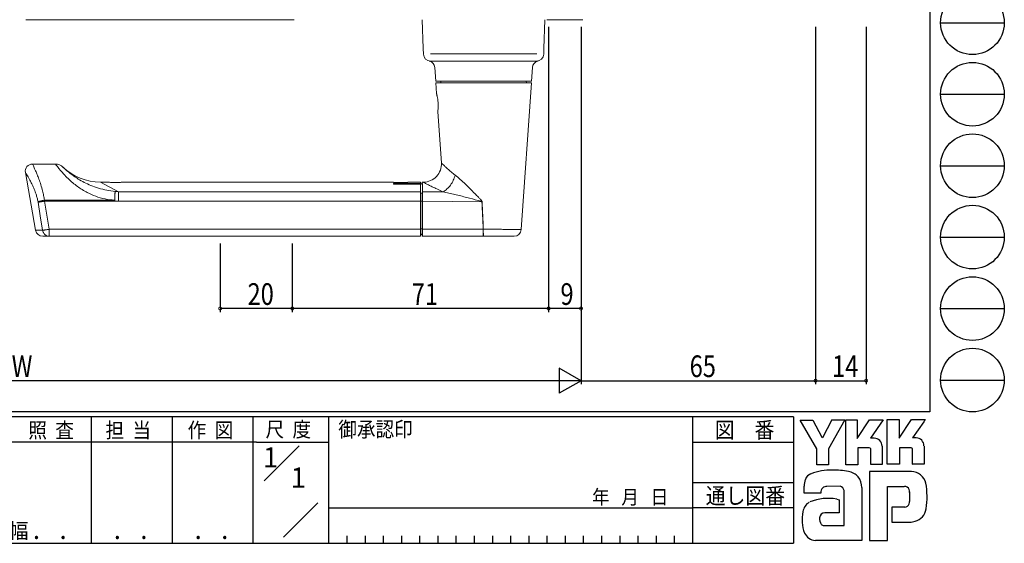
# Model space of a CAD drawing. Extents: x 0 to 793, y 0 to 564.
# Drawn here: x 521 to 793, y 0 to 145 of the extents above; entities that cross this region are included whole.
import ezdxf
from ezdxf.enums import TextEntityAlignment as Align

# ---------------------------------------------------------------- set-up
doc = ezdxf.new("R2010")
doc.units = 0
for name, color, linetype in [('USER1', 3, 'CONTINUOUS'), ('YKK_12', 2, 'CONTINUOUS'), ('YKK_13', 4, 'CONTINUOUS'), ('YKK_D', 6, 'CONTINUOUS'), ('YKK_ZWAK', 7, 'CONTINUOUS')]:
    doc.layers.add(name, color=color, linetype=linetype)
doc.styles.get("Standard").update_dxf_attribs({"font": 'ROMANS.SHX', "bigfont": 'EXTFONT.SHX'})
doc.styles.add('YKK_OSSTYLE1', font='romans.shx', dxfattribs={"width": 0.9, "bigfont": 'EXTFONT.SHX'})

# ---------------------------------------------------------------- blocks, each defined once
blk = doc.blocks.new('A201')
at = {"layer": 'YKK_ZWAK', "color": 254, "linetype": 'Continuous'}
for p, q in [((571.000014, 409.99951), (571.000014, 34.99950100000001)), ((571.000014, 34.999501), (21.000001, 34.999501)), ((544.000013, 33.999501), (21.000001, 33.999501)), ((437.000011, 33.999501), (437.000011, 8.9995)), ((452.000011, 33.999501), (452.000011, 8.9995)), ((523.999763, 33.999501), (523.999763, 8.9995)), ((544.000013, 33.999501), (544.000013, 8.9995)), ((548.594154, 27.714815), (545.311979, 33.352466)), ((545.311979, 33.352466), (547.821884, 33.352466)), ((547.821884, 33.352466), (549.617423, 29.993062)), ((551.59718, 33.42965), (549.7718669999999, 29.877219)), ((554.1872259999999, 33.42965), (550.9495989999999, 27.69553)), ((551.59718, 33.42965), (554.1872259999999, 33.42965)), ((554.3282969999999, 24.548527), (554.3282969999999, 33.410366)), ((554.3282969999999, 33.410366), (556.625823, 33.410366)), ((556.625823, 29.768591), (559.03917, 33.44898)), ((556.625823, 33.410366), (556.625823, 29.768591)), ((559.03917, 33.44898), (561.771363, 33.44898)), ((561.771363, 33.44898), (559.242942, 29.780661)), ((562.5530279999999, 24.625712), (562.5530279999999, 33.487594)), ((562.5530279999999, 33.487594), (564.889116, 33.487594)), ((564.889116, 29.779236), (567.341105, 33.487594)), ((564.889116, 33.487594), (564.889116, 29.779236)), ((567.341105, 33.487594), (570.044065, 33.487594)), ((570.044065, 33.487594), (569.773765, 33.02422199999999)), ((569.773765, 33.02422199999999), (567.5438419999999, 29.838605)), ((549.617423, 29.993062), (549.7718669999999, 29.877219)), ((559.9852559999999, 29.780661), (559.242942, 29.780661)), ((568.2861559999999, 29.838605), (567.5438419999999, 29.838605)), ((548.594154, 24.529198), (548.594154, 27.714815)), ((550.9495989999999, 27.69553), (550.9495989999999, 24.529198)), ((558.981248, 27.869273), (556.703043, 27.869273)), ((556.703043, 27.869273), (556.703043, 24.548527)), ((559.290171, 27.75343), (558.981248, 27.869273)), ((559.290171, 24.606427), (559.290171, 27.75343)), ((561.5297559999999, 28.236131), (561.5297559999999, 24.606427)), ((567.2638769999999, 27.888602), (564.985674, 27.888602)), ((564.985674, 27.888602), (564.985674, 24.625712)), ((567.5727909999999, 27.772759), (567.2638769999999, 27.888602)), ((567.5727909999999, 24.645041), (567.5727909999999, 27.772759)), ((569.8317089999999, 28.236131), (569.8317089999999, 24.645041)), ((550.9495989999999, 24.529198), (548.594154, 24.529198)), ((556.703043, 24.548527), (554.3282969999999, 24.548527)), ((561.5297559999999, 24.606427), (559.290171, 24.606427)), ((564.985674, 24.625712), (562.5530279999999, 24.625712)), ((567.5727909999999, 24.681182), (567.608933, 24.645041)), ((569.8317089999999, 24.645041), (567.5727909999999, 24.645041)), ((559.019868, 23.216355), (559.019868, 9.566381)), ((567.3024909999999, 23.216355), (559.019868, 23.216355)), ((523.9997630000001, 21.000001), (544.000013, 21.000001)), ((546.084266, 18.949491), (546.084266, 20.32747631349972)), ((553.2471059999999, 20.281664), (550.6058966847618, 20.23169161124275)), ((557.513933, 20.011363), (557.513933, 9.585666)), ((562.6109469999999, 9.566381), (562.6109469999999, 20.243049)), ((562.6109469999999, 20.243049), (565.931704, 20.243049)), ((549.405042, 18.949491), (546.084266, 18.949491)), ((552.552059, 17.733161), (553.054042, 17.617318)), ((553.054042, 17.617318), (553.054042, 15.04953)), ((554.0193929999999, 12.520312), (554.0193929999999, 19.470807)), ((566.980872, 19.173458), (566.993576, 17.29190621930723)), ((452.000011, 15.9995), (523.9997630000001, 15.9995)), ((566.008932, 16.150017), (563.479759, 16.150017)), ((563.479759, 16.150017), (563.479759, 13.196086)), ((553.054042, 15.04953), (550.200893, 15.046227)), ((550.0035499999999, 12.520312), (554.0193929999999, 12.520312)), ((553.71047, 12.520312), (553.961471, 12.520312)), ((554.0193929999999, 12.521084), (554.0201639999999, 12.520312)), ((563.479759, 13.196086), (567.283206, 13.196086)), ((567.283206, 13.196086), (568.055449, 13.369828)), ((21.000001, 8.9995), (544.000013, 8.9995)), ((549.405042, 9.527722), (548.343169, 9.527722)), ((557.28225, 9.547052), (549.405042, 9.527722)), ((557.513933, 9.585666), (557.28225, 9.547052)), ((559.019868, 9.566381), (562.0510419999999, 9.566381)), ((562.0510419999999, 9.566381), (562.6109469999999, 9.566381))]:
    blk.add_line(p, q, dxfattribs=at)
at = {"layer": 'YKK_ZWAK', "color": 8, "linetype": 'Continuous'}
for p, q in [((573.1260139999999, 111.999503), (585.726014, 111.999503)), ((573.1260139999999, 97.859502), (585.726014, 97.859502)), ((573.1260139999999, 83.719502), (585.726014, 83.719502)), ((573.1260139999999, 69.579502), (585.726014, 69.579502)), ((573.1260139999999, 55.43950100000001), (585.726014, 55.43950100000001)), ((573.1260139999999, 41.29950099999999), (585.726014, 41.29950099999999))]:
    blk.add_line(p, q, dxfattribs=at)
at = {"layer": 'YKK_ZWAK', "color": 131, "linetype": 'Continuous'}
for p, q in [((405.00001, 33.999501), (405.00001, 8.9995)), ((421.00001, 33.999501), (421.00001, 8.9995)), ((437.7030110000001, 29.000001), (389.00001, 29.000001)), ((437.7030110000001, 29.000001), (452.000011, 29.000001)), ((439.264403, 21.330812), (446.188247, 28.254656)), ((523.9997630000001, 28.999501), (544.000013, 28.999501)), ((443.051603, 10.181617), (449.854371, 16.984384)), ((544.000013, 16), (523.9997630000001, 16)), ((455.5999986, 10.4995), (455.5999986, 8.9995)), ((459.1999862, 10.4995), (459.1999862, 8.9995)), ((462.7999738, 10.4995), (462.7999738, 8.9995)), ((466.3999614000001, 10.4995), (466.3999614000001, 8.9995)), ((469.9999490000001, 10.4995), (469.9999490000001, 8.9995)), ((473.5999366000001, 10.4995), (473.5999366000001, 8.9995)), ((477.1999242000001, 10.4995), (477.1999242000001, 8.9995)), ((480.7999118000001, 10.4995), (480.7999118000001, 8.9995)), ((484.3998994000001, 10.4995), (484.3998994000001, 8.9995)), ((487.999887, 10.4995), (487.999887, 8.9995)), ((491.5998746000001, 10.4995), (491.5998746000001, 8.9995)), ((495.1998622000001, 10.4995), (495.1998622000001, 8.9995)), ((498.7998498000001, 10.4995), (498.7998498000001, 8.9995)), ((502.3998374000001, 10.4995), (502.3998374000001, 8.9995)), ((505.9998250000001, 10.4995), (505.9998250000001, 8.9995)), ((509.5998126000001, 10.4995), (509.5998126000001, 8.9995)), ((513.1998002000001, 10.4995), (513.1998002000001, 8.9995)), ((516.7997878000001, 10.4995), (516.7997878000001, 8.9995)), ((520.3997754000002, 10.4995), (520.3997754000002, 8.9995))]:
    blk.add_line(p, q, dxfattribs=at)
at = {"layer": 'YKK_ZWAK', "color": 8, "linetype": 'Continuous'}
for centre in [(579.426014, 111.999503), (579.426014, 97.859502), (579.426014, 83.719502), (579.426014, 69.579502), (579.426014, 55.43950100000001), (579.426014, 41.29950099999999)]:
    blk.add_circle(centre, 6.3, dxfattribs=at)
at = {"layer": 'YKK_ZWAK', "color": 254, "linetype": 'Continuous'}
for centre, radius, start, end in [((559.9851491667819, 28.23604216982592), 1.544618833868573, 0.001662921437356975, 89.99603715015132), ((568.2860491667818, 28.29398616982592), 1.544618833868573, 0.001662921437356975, 89.99603715015132), ((551.6587209545631, 10.8558820916358), 12.62863449008531, 89.89164772910813, 109.3084827099211), ((552.0296015677746, 8.668708016133152), 14.82019555938878, 78.78009531612656, 91.46937906064643), ((549.6852048288542, 20.30975154102348), 3.598113650678814, 158.4108324489273, 179.7177524498318), ((548.0046195354389, 21.10278180976751), 1.745462511199759, 109.0212664518442, 161.5126404033768), ((554.3787962609779, 20.07343795583284), 3.177485297559326, 40.66422291488031, 80.31693568605594), ((554.2206599964918, 20.08146332105004), 3.294016994121147, 358.7805904544152, 38.76562607988702), ((567.1941213188231, 20.11358836318034), 3.100790041185151, 14.44572328130266, 87.08746338393856), ((550.9109867235568, 18.99454401077761), 1.5066184932453, 138.4638179599283, 181.7135938864667), ((550.5106879341921, 19.02046022591355), 1.214967561291876, 85.50551117325571, 126.7803821238645), ((552.8971761676834, 19.17519964411758), 1.160480184399291, 14.75519950164858, 72.44994796057074), ((566.0462388650092, 19.37159519913123), 0.8777839045469994, 16.43123456657639, 96.91661395567536), ((564.3794516729927, 18.85119467669262), 2.623848066620805, 4.934227406569218, 17.0355196304784), ((555.5469745161181, 18.15146784902332), 14.90004285451682, 350.9902681741729, 10.67624520888364), ((550.8002393185707, 8.3895515770018), 9.506414110787718, 79.38097907997796, 112.0582515030205), ((548.5905474303057, 14.76560332702041), 2.791490107652263, 121.8271136512719, 169.0847490152638), ((566.0096697130796, 17.08269286327274), 0.9326761550249524, 269.9546811075475, 342.9014484926477), ((564.3641396550266, 17.54165325375583), 2.640498151312115, 343.6902032742302, 354.7536235027147), ((567.2392351536805, 16.32442810738698), 3.065267824757687, 285.4429145291156, 349.9044812349492), ((553.6063139979602, 13.7174867023487), 7.916047100361497, 168.7637177031451, 199.8007915269944), ((550.8444265658145, 13.7651723992934), 1.691783031470341, 171.0820302641982, 216.7192279251595), ((550.207008351194, 14.01426078251462), 1.031984336873053, 90.33952633950663, 178.0363902011776), ((550.1786412619477, 13.59595698060723), 1.089801345776779, 230.9727955865877, 260.7549113263807), ((548.600073125655, 12.25485188648019), 2.730646981973358, 207.3143541467658, 263.5946407473999)]:
    blk.add_arc(centre, radius, start, end, dxfattribs=at)
at = {"layer": 'YKK_ZWAK', "color": 131, "linetype": 'Continuous', "style": 'YKK_OSSTYLE1', "width": 0.9}
for s, height, p in [('照  査', 3, (392.5636631020918, 29.87075)), ('担  当', 3, (407.8246491020917, 29.87075)), ('作  図', 3, (424.0856971020917, 29.883751)), ('尺  度', 3, (439.5087681020918, 30.044463)), ('御承認印', 3, (453.905095, 30.047501)), ('図\u3000番', 3.2, (528.4269094036636, 29.81226201275971)), ('年   月   日', 2.828, (504.1259643919836, 16.73585251703119)), ('通し図番', 3.2, (526.6276740384662, 16.79627902551941)), (' ． ．', 3.5, (392.1820935402985, 9.752325)), (' ． ．', 3.5, (408.1820935402985, 9.752325)), (' ． ．', 3.5, (424.1820935402985, 9.752325))]:
    blk.add_text(s, height=height, dxfattribs=at).set_placement(p)

msp = doc.modelspace()

# ---------------------------------------------------------------- linework, layer by layer
at = {"layer": 'YKK_12', "color": 2, "linetype": 'Continuous', "lineweight": 13}
for p, q in [((522.2732271525688, 145.0460536763671), (596.629848449998, 145.0460536763668)), ((676.6300997364638, 145.0460536763673), (666.630099736095, 145.0460536763682))]:
    msp.add_line(p, q, dxfattribs=at)
at = {"layer": 'YKK_13', "color": 4, "linetype": 'Continuous', "lineweight": 13}
for p, q in [((632.1315095389932, 145.0487336153327), (632.4111562049447, 137.0407008594174)), ((665.8518628730412, 137.0407008594174), (666.1315095389932, 145.0487336153327)), ((632.4111562049447, 137.0407008594174), (632.4656942837241, 135.4789346219276)), ((665.8518628730412, 137.0407008594174), (665.7973247942623, 135.4789346219276)), ((663.869236127448, 135.6089456777848), (634.3937829505394, 135.6089456777848)), ((663.798543140224, 133.5487336153327), (634.4644759377625, 133.5487336153327)), ((635.8815095389932, 128.0487336153327), (635.62079072794, 131.7771863190513)), ((662.6422283500465, 131.7771863190513), (662.3815095389932, 128.0487336153327)), ((635.8815095389932, 128.0487336153327), (662.3815095389932, 128.0487336153327)), ((635.8815095389932, 127.5487336153327), (636.0889796325055, 124.5648151807194)), ((649.1315095389932, 127.5487336153327), (635.8815095389932, 127.5487336153327)), ((637.2989699237392, 128.0487336153327), (637.2815095389933, 127.5487336153327)), ((662.3815095389932, 127.5487336153327), (649.1315095389932, 127.5487336153327)), ((659.5559282658951, 86.91008586349733), (662.3815095389932, 127.5487336153327)), ((660.9815095389931, 127.5487336153327), (660.9640491542473, 128.0487336153327)), ((636.2717921651374, 123.8158902116114), (636.2138579128791, 124.0717433239782)), ((636.4396038342352, 119.5219967125275), (637.4218078242911, 105.3955433868495)), ((530.5113061914126, 105.0487336153327), (524.1315095389928, 105.0487336153327)), ((522.1618940329681, 102.7014372599987), (524.983125724304, 86.70143725999867)), ((545.1335642859399, 100.0487336153327), (542.961205789401, 100.0487336153327)), ((547.9507928303333, 97.37629225904391), (542.961205789401, 100.0487336153327)), ((624.1315095389932, 100.0487336153327), (549.1293050374679, 100.0487336153327)), ((624.1315095389932, 100.0487336153327), (624.1315095389932, 99.93273780527613)), ((628.1315095389932, 99.93273780527613), (624.1315095389932, 99.93273780527613)), ((624.1315095389932, 99.69098848297051), (631.6315095389932, 99.69098848297051)), ((624.1315095389932, 99.69098848297051), (624.1315095389932, 99.45322402958948)), ((631.6315095389932, 99.45322402958948), (624.1315095389932, 99.45322402958948)), ((631.6315095389932, 100.0487336153327), (628.1315095389932, 100.0487336153327)), ((628.1315095389932, 100.0487336153327), (628.1315095389932, 99.93273780527613)), ((631.6315095389932, 100.0487336153327), (631.6315095389932, 99.69098848297051)), ((631.6315095389932, 99.69098848297051), (631.6315095389932, 99.45322402958948)), ((631.6315095389932, 99.45322402958948), (631.6315095389932, 97.37629225904413)), ((632.1315095389932, 99.54873361533271), (631.7430306007441, 99.54873361533271)), ((632.4338500275189, 100.0487336153327), (632.1315095389932, 100.0487336153327)), ((632.1315095389932, 100.0487336153327), (632.1315095389932, 99.54873361533271)), ((547.0188511955284, 97.46038578935293), (547.4843787471277, 97.41430531424419)), ((547.4843787471277, 97.41430531424419), (547.9507928303328, 97.37629225904413)), ((547.9507928303328, 97.37629225904413), (547.9507928303328, 94.7350229058651)), ((547.9507928303328, 97.37629225904413), (631.6315095389932, 97.37629225904413)), ((631.6315095389932, 97.37629225904413), (631.6315095389932, 94.7350229058651)), ((631.6729609325489, 96.7658245140118), (631.6315095389932, 96.84873361533243)), ((631.6315095389932, 96.7658245140118), (631.6729609325489, 96.7658245140118)), ((631.6315095389932, 95.58821110635279), (631.695750085566, 95.58821110635279)), ((631.7097885861035, 96.95369990378492), (632.2097885861035, 96.95369990378492)), ((637.8806577259375, 97.38839152807793), (632.212129750128, 97.37663397846916)), ((637.8806577259375, 97.38839152807793), (637.8810057000869, 97.38843925918707)), ((525.6945675553584, 94.50981424090594), (525.6771512367595, 94.60508185160359)), ((526.3027676853126, 90.67829325642913), (525.6945675553579, 94.50981424090594)), ((546.9124754618906, 95.04175336218702), (527.4688034687406, 95.04175336218702)), ((527.4688034687406, 95.04175336218702), (527.4861668911581, 94.75592254902165)), ((527.4861668911581, 94.75592254902165), (528.7339017822628, 86.97893462192758)), ((546.9124754617819, 94.75592254902165), (527.4861668911581, 94.75592254902165)), ((546.9124754618906, 95.04175336218702), (546.9124754617819, 94.75592254902165)), ((547.9507928303328, 94.7350229058651), (546.9124754617819, 94.75592254902165)), ((631.6315095389932, 94.7350229058651), (547.9507928303328, 94.7350229058651)), ((631.6315095389932, 94.7350229058651), (631.6315095389932, 85.04873361533271)), ((631.7023215467875, 94.234563466939), (631.6315095389932, 94.234563466939)), ((631.7007595235759, 89.10895673256334), (631.7023215467875, 94.234563466939)), ((631.7176023610746, 87.06945198251094), (631.7199437974255, 94.75261689291358)), ((631.7199437974255, 94.75261689291358), (632.2199437974255, 94.75261689291358)), ((632.2176023610746, 87.06945198251094), (632.2199437974255, 94.75261689291358)), ((648.6546111033967, 94.63468008213329), (632.2243202026202, 94.73460270628709)), ((648.7361835156867, 94.63951687876386), (648.6546283460116, 94.63468054117618)), ((526.9307076913201, 86.73078184564554), (526.3027676853126, 90.67829325642913)), ((631.6315095389932, 89.10895673256334), (631.7007595235759, 89.10895673256334)), ((631.6315095389932, 87.54873361533271), (631.6879056534135, 87.66153443488281)), ((631.6879056534135, 87.66153443488281), (631.6315095389932, 87.66153443488281)), ((631.6315095389932, 87.54873361533271), (631.6315095389932, 85.54873361533271)), ((528.7339017822628, 85.04873361533271), (526.9527412303282, 85.04873361533271)), ((528.7339017822628, 86.97893462192758), (631.6315095389932, 86.97893462192758)), ((528.7339017822628, 86.97893462192758), (528.7339017822628, 85.04873361533271)), ((631.6315095389932, 85.04873361533271), (528.7339017822628, 85.04873361533271)), ((631.6315095389932, 85.54873361533271), (631.704634266629, 85.6218583429685)), ((632.1315095389932, 85.54873361533271), (631.6315095389932, 85.54873361533271)), ((632.204634266629, 85.6218583429685), (631.704634266629, 85.6218583429685)), ((631.7176023610746, 87.06945198251094), (632.2176023610746, 87.06945198251094)), ((632.1315095389932, 85.54873361533271), (632.204634266629, 85.6218583429685)), ((632.1315095389932, 85.54873361533271), (632.1315095389932, 85.04873361533271)), ((632.1315095389932, 85.04873361533271), (632.2046747850163, 85.12189886135559)), ((632.1315095389932, 85.04873361533271), (657.5607164884323, 85.04873361533271)), ((649.0394523790596, 86.98406549774688), (649.0476517534953, 86.98387718821175)), ((649.0703246589319, 85.12248947468731), (649.0473972288592, 85.12248834989225)), ((649.0476517534953, 86.98387718821175), (649.0558511081285, 86.98368941220895)), ((657.5607164884323, 85.04873361533271), (657.5258832734103, 85.05561404785828))]:
    msp.add_line(p, q, dxfattribs=at)
for centre, radius, start, end in [((634.4644759377625, 135.5487336153327), 1.999999999999974, 181.9999999999948, 270), ((663.798543140224, 135.5487336153327), 2.000000000000008, 270, 357.9999999999963), ((633.6256626274203, 131.6376733715632), 2, 3.999999999996512, 77.895032944458), ((664.6373564505661, 131.6376733715632), 2, 102.104967055542, 176.0000000000035), ((524.1315095389928, 103.0487336153327), 2.000000000000014, 90, 189.9999999999975), ((530.5113061914126, 102.0487336153327), 3, 46.23825730733395, 90), ((542.961205789401, 115.0487336153327), 15.00000000000003, 226.2382573073339, 270.0338692082514), ((632.4338500275189, 105.0487336153327), 5, 270, 3.977340816440354), ((-748.5599154937561, 147.0655796500263), 1296.528062154491, 357.6877197026498, 357.8073269692157), ((-1118.831750122476, 1.891580647690603), 1769.917884991331, 2.755676087871314, 3.003655102268588), ((-1165.815837664608, 15.03866126871242), 1816.297149087499, 2.270126992569321, 2.511843577338714), ((526.9527412303282, 87.04873361533271), 1.999999999999968, 189.9999999999975, 270), ((657.5606765007506, 87.04880152397334), 2.000067909040597, 270.0011455237969, 356.023031298894)]:
    msp.add_arc(centre, radius, start, end, dxfattribs=at)
for points in [[(636.0954438607705, 124.5652646347079), (636.0998855485532, 124.5483377634795), (636.1731608380128, 124.2562120866563), (636.2903659769918, 123.724953094751), (636.4172291518344, 122.991650074447), (636.5121766643933, 122.1418017664022), (636.5500004480496, 121.2945539067772), (636.5356321812956, 120.5430872588944), (636.4928420784313, 119.9528925194194), (636.4529149951277, 119.5901981859573), (636.4442527351239, 119.5223199478713)], [(524.1315095389928, 105.0487336153327), (524.1924662685824, 104.9231083201661), (524.3676759184691, 104.5555404571077), (524.6414990889998, 103.9657999912696), (524.9940533507765, 103.1731447618134), (525.4309351603561, 102.1285966988975), (525.901177144533, 100.9041505949725), (526.4324556450374, 99.3398597442789), (526.9248393778148, 97.61637776472696), (527.2214739110427, 96.34868607560736), (527.4688034687406, 95.04175336218702)], [(546.9124754617819, 95.04175336218702), (544.2375833229844, 95.39961993211898), (541.6432542652256, 96.1370327290764), (539.320647383533, 97.15783661211378), (537.9006718619926, 97.97023501934189), (536.5615128212071, 98.87762402843043), (535.3239538632906, 99.84787055828417), (533.9783341876018, 101.0629950647016), (532.8184301102269, 102.2510533942121), (532.060620084686, 103.1039479768682), (531.441816674539, 103.8472607902926), (531.02525374068, 104.372316411453), (530.7284097992897, 104.7591685744932), (530.5535508350158, 104.9916692336081), (530.5232102733248, 105.0326639829021)], [(532.5966432796345, 104.2053472921492), (532.6233635675098, 104.1793817558463), (532.7757714044019, 104.0335068221547), (533.0362024639044, 103.7890063179269), (533.3981731308186, 103.4597505317528), (533.9425271236778, 102.9869309842144), (534.3867074217687, 102.6241205568462)], [(637.4448504807442, 105.3726155855323), (637.4868534057932, 105.3307744538905), (637.7666570471565, 105.055771476509), (638.2619293656271, 104.5775013889855), (638.9332932346465, 103.9492591577326), (639.8749381556731, 103.1100377043616), (640.9790494334679, 102.1975477380528), (641.2541698519203, 101.9832513285868)], [(525.6771512367595, 94.60508185160359), (525.4229664935897, 95.66996182827268), (525.1167442459432, 96.69330938686869), (524.5972563376235, 98.09940060745555), (524.0412967482148, 99.3545289500438), (523.5409972090483, 100.3490285733741), (523.0797782573181, 101.1878296732153), (522.7039857110731, 101.8293177787203), (522.4134684847259, 102.303579394107), (522.2266863287805, 102.6003688142558), (522.1618940330791, 102.7014372598268)], [(534.3867074217687, 102.6241205568462), (534.598493321841, 102.4511319455863), (535.6231606562492, 101.6860126980208), (536.7832788849537, 100.9157579063602), (538.4666274150686, 99.96737437260992), (540.2802777906372, 99.13910534671629), (542.457373235854, 98.37855486447677), (544.7166088867516, 97.81789557421155), (547.0188511955284, 97.46038578935293)], [(641.2541698519203, 101.9832513285868), (640.7449226754179, 100.5634850931336), (639.9604455170811, 99.2450083066268), (638.9747908308859, 98.15227495105262), (637.8810057000869, 97.38843925918707)], [(641.2541698519203, 101.9832513285868), (642.6489074157166, 100.8193503561491), (644.0833341455877, 99.4892630930816), (645.3913750032721, 98.21069297349402), (646.7051127313753, 96.88631680329979), (647.6935152137717, 95.87170673017806), (648.2395386706307, 95.3006065967005), (648.6869959651781, 94.77714148006896), (648.7241847835735, 94.7004357561076), (648.7361835156867, 94.63951687876408)], [(547.1315095389932, 99.92660379875394), (546.7439378517529, 99.93130807617615), (546.3672357992673, 99.94476663193552), (545.7184402420576, 99.98779892315576), (545.287270463954, 100.0309405289121), (545.13348871585, 100.0487336110294)], [(545.7182638555068, 99.9878165718859), (546.3676626908464, 99.94479640712586), (546.7453473849973, 99.9312968300568), (547.1326264039526, 99.92661715775318)], [(549.1293050374679, 100.0487075437967), (549.1295300834081, 100.0487335770748), (548.9750074365566, 100.0308580440795), (548.5433847794156, 99.98769572914432), (547.8953247866243, 99.94469109589443), (547.5186135834992, 99.93123401173159), (547.1315095389932, 99.92660379875394)], [(632.212129750128, 97.37663397846916), (632.1936022548248, 98.51825744950986), (632.1734640475142, 99.3674488669302), (632.1529058338606, 99.87413331474806), (632.1315095389932, 100.0487336153327)], [(632.2097885861035, 96.95369990378492), (632.197824189433, 97.73194499950398), (632.185275859481, 98.37825551162666), (632.1722540904957, 98.88694035657261), (632.1588735455916, 99.2535203127992), (632.1452520470812, 99.47476746256359), (632.1315095389932, 99.54873361533271)], [(637.8810057000869, 97.38843925918707), (637.4875452978686, 97.55637406786434), (635.9293490764817, 98.26206942158012), (634.5734243104976, 98.92437371289577), (633.626583805586, 99.41073858755988), (632.9209420965258, 99.78496415662028), (632.5752464498705, 99.97163269959299), (632.4358002999379, 100.0476689115061), (632.4384497615883, 100.0462227725512)], [(547.0188511955284, 97.46038578935293), (547.0094151801823, 97.2565124441793), (546.9984982595129, 97.01603812268684), (546.986267206501, 96.74263644502719), (546.9729088695508, 96.44048404805005), (546.958627318083, 96.11419678066329), (546.9436407250605, 95.76875918954636), (546.928178034057, 95.40944837242785), (546.9124754618906, 95.04175336218702)], [(631.695750085566, 95.58821110635279), (631.6883805105344, 96.03676344118173), (631.6807735417269, 96.42984818868797), (631.6729609325489, 96.7658245140118)], [(631.695750085566, 95.58821110635279), (631.697686546192, 95.43279157947688), (631.6993474616024, 95.239994377362), (631.7006786540323, 95.0161083944214), (631.7016367010224, 94.76843661685905), (631.7021903518266, 94.50505790495447), (631.7023215467875, 94.234563466939)], [(631.7199437974255, 94.75261689291358), (631.719629208078, 95.27165829678086), (631.7183838627052, 95.77199765756257), (631.7162617003964, 96.23196399957203), (631.7133546374216, 96.63163500568533), (631.7097885861035, 96.95369990378492)], [(632.2199437974255, 94.75261689291358), (632.219629208078, 95.27165829678086), (632.2183838627052, 95.77199765756257), (632.2162617003964, 96.23196399957203), (632.2133546374216, 96.63163500568533), (632.2097885861035, 96.95369990378492)], [(632.2243202026202, 94.73460270628709), (632.2242515480525, 95.0811154512229), (632.222083426474, 96.05728166693177), (632.2172174969896, 96.89617883087146), (632.212129750128, 97.37663397846916)], [(648.6546283801731, 94.63467997706255), (648.6515024772921, 94.64291469868351), (648.642890829879, 94.65296222076029), (648.6062545010991, 94.67588981760503), (648.4120863770722, 94.74593786563798), (647.6219568325132, 94.96783085430013), (644.4546027371871, 95.80842695811577), (641.1599836232517, 96.64580491370168), (639.5100495768747, 97.0371899825667), (637.8807134748336, 97.38838032461706)], [(527.4688034687406, 95.04175336218702), (527.1871730132375, 94.98315154427462), (526.911389742992, 94.9232593102405), (526.6471794445474, 94.86332013706249), (526.4000276274851, 94.8045784762661), (526.1750656347858, 94.74825391673482), (525.9769641063676, 94.69551586372279), (525.8098360076915, 94.64745925976911), (525.6771512367595, 94.60508185160359)], [(527.4861668911581, 94.75592254902165), (527.2065359995763, 94.7119025266278), (526.9325398164742, 94.67017601683426), (526.6696995080138, 94.63158383060306), (526.4233114436565, 94.59690362063736), (526.198340471557, 94.56683421127707), (525.9993198742741, 94.54198151682237), (525.8302600207653, 94.52284633204351), (525.6945675553584, 94.50981424090594)], [(632.2219662177004, 87.0516614529123), (632.22209432317, 87.46982577416645), (632.2228362198912, 89.89141833872907), (632.2235781797053, 92.31301064945399), (632.2243202026202, 94.73460270628709)], [(631.7007595235759, 89.10895673256334), (631.7004383881795, 88.82706881516822), (631.6996588995462, 88.55718594282905), (631.6984490551499, 88.30900169964332), (631.6968523098722, 88.09143030388611), (631.6949260152023, 87.91228642939484), (631.692739359301, 87.7780045201115), (631.6903708819159, 87.6934076793658), (631.6879056534135, 87.66153443488281)], [(524.983125724304, 86.70143725999867), (525.1227890786581, 86.70353413876217), (525.5471131622407, 86.70991205348571), (526.1344508516722, 86.71875778590208), (526.9307076913201, 86.73078184564554)], [(526.9307076913201, 86.73078184564554), (527.0647390869317, 86.74345607198381), (527.2332604022772, 86.76243825020481), (527.4327894803118, 86.78733615143562), (527.6592034503865, 86.8176353101793), (527.9078239191495, 86.85270965472034), (528.1735136402226, 86.89183444364642), (528.4507826651547, 86.93420124118745), (528.7339017822628, 86.97893462192758)], [(526.9307076913201, 86.73078184564554), (527.0096394492066, 86.38921966032001), (527.1420817181488, 86.06812473690968), (527.3239243036837, 85.77746188942217), (527.549523928973, 85.5262515071662), (527.8118793674575, 85.32228961727685), (528.1028487179178, 85.17190594392366), (528.4134020790761, 85.07976747255395), (528.7339017822628, 85.04873361533271)], [(631.704634266629, 85.6218583429685), (631.7071158258623, 85.65158883019637), (631.7095030786127, 85.73473289919173), (631.7117092947456, 85.86826988264409), (631.7136543212796, 86.04734831242774), (631.7152674943895, 86.26546217596285), (631.7164902066552, 86.51468728304042), (631.7172780363039, 86.78596915577725), (631.7176023610746, 87.06945198251094)], [(632.2176023610746, 87.06945198251094), (632.2172780363039, 86.78596915577725), (632.2164902066552, 86.51468728304042), (632.2152674943895, 86.26546217596285), (632.2136543212796, 86.04734831242774), (632.2117092947456, 85.86826988264409), (632.2095030786127, 85.73473289919173), (632.2071158258623, 85.65158883019637), (632.204634266629, 85.6218583429685)], [(632.2046747850163, 85.12189886135559), (632.2104438622346, 85.24042871196468), (632.2155453487653, 85.5711058372907), (632.2194038543425, 86.0766363892584), (632.2215842952787, 86.6999845493309), (632.2219662177004, 87.0516614529123)], [(649.0473972288592, 85.12248834989225), (644.1814409883937, 85.12231882525555), (639.3154850433939, 85.12214865602084), (634.4495293862083, 85.12197786122022), (632.2046747850163, 85.12189886135559)], [(632.2219662177004, 87.0516614529123), (636.2219043245168, 87.03568469280378), (642.6306777451291, 87.00995246914329), (644.1734596273945, 87.00373439957491), (649.0394523790596, 86.98406549774688)], [(649.0394523790596, 86.98406549774688), (649.0397054400773, 86.61630793147367), (649.0402255642375, 86.26612258397824), (649.0409946925429, 85.9456680833731), (649.041986120435, 85.6660707863947), (649.0431654249915, 85.43703846516826), (649.0444916601086, 85.26652324801569), (649.0459187781726, 85.16044551717994), (649.0473972288592, 85.12248834989225)], [(649.0558511081285, 86.98368941220917), (650.8067784591676, 86.98272749636669), (652.5104827622267, 86.97971883376397), (654.1175969763922, 86.97472065290992), (655.5841645398646, 86.96790159500313), (656.8663050954601, 86.95943089895434), (657.9304186717122, 86.94957051453082), (658.7430354105036, 86.9385825719113), (659.2847192281556, 86.92679277895365), (659.4879740257984, 86.91849389684592), (659.5559282658951, 86.91008586349733)], [(649.0558511081285, 86.98368941220895), (649.0563125433328, 86.61598893958887), (649.0572603641494, 86.26586736370825), (649.058661670023, 85.94547803116086), (649.0604678191171, 85.6659422291558), (649.0626161167647, 85.43696314573197), (649.0650319917086, 85.26648905473246), (649.0676315846049, 85.16043741699389), (649.0703246589319, 85.12248947468731)], [(657.5258832734103, 85.05561404785828), (657.4906537971692, 85.05839728902527), (657.275751302373, 85.06789693168628), (656.9197326429917, 85.07706794197145), (656.4287665931338, 85.08575141278686), (655.811360175051, 85.09379688468641), (655.0782112570332, 85.10106495290268), (654.2420231902815, 85.107429682825), (653.3172846965549, 85.11278079208466), (652.3200188205115, 85.11702556142848), (651.267505296667, 85.12009044127524), (650.1779811415499, 85.12192232611767), (649.0703246589319, 85.12248947468731)]]:
    msp.add_spline(points, degree=3, dxfattribs=at)
at = {"layer": 'YKK_D', "color": 6, "linetype": 'Continuous'}
for p, q in [((667.130099736095, 143.0460536763666), (667.130099736095, 64.04873361533271)), ((667.130099736095, 143.0460536763666), (667.130099736095, 64.04873361533271)), ((676.130099736094, 143.0460536763666), (676.130099736094, 44.04873361533271)), ((676.130099736094, 143.0460536763666), (676.130099736094, 44.04873361533271)), ((676.130099736094, 143.0460536763666), (676.130099736094, 64.04873361533271)), ((741.130099736094, 143.0460536763666), (741.130099736094, 44.04873361533271)), ((741.130099736094, 143.0460536763666), (741.130099736094, 44.04873361533271)), ((755.1300997360945, 143.0460536763666), (755.1300997360945, 44.04873361533271)), ((576.130099736095, 83.04873361533225), (576.130099736095, 64.04873361533271)), ((596.130099736095, 83.04873361533225), (596.130099736095, 64.04873361533271)), ((596.130099736095, 83.04873361533225), (596.130099736095, 64.04873361533271)), ((596.130099736095, 65.04873361533271), (576.130099736095, 65.04873361533271)), ((667.130099736095, 65.04873361533271), (596.130099736095, 65.04873361533271)), ((676.130099736094, 65.04873361533271), (667.130099736095, 65.04873361533271)), ((669.130099736094, 45.04873361533271), (372.1300997360941, 45.04873361533271)), ((676.130099736094, 45.04873361533271), (741.130099736094, 45.04873361533271)), ((741.130099736094, 45.04873361533271), (755.1300997360945, 45.04873361533271))]:
    msp.add_line(p, q, dxfattribs=at)
at = {"layer": 'YKK_D', "color": 6, "linetype": 'Continuous', "lineweight": -2, "ltscale": 0.2}
for p, q in [((670.0679219096028, 48.54873361533203), (670.0679219096028, 41.54873361533362)), ((676.130099736094, 45.04873361533271), (670.0679219096028, 48.54873361533203)), ((676.130099736094, 45.04873361533271), (664.0057440831115, 45.04873361533271)), ((676.130099736094, 45.04873361533271), (670.0679219096028, 41.54873361533362))]:
    msp.add_line(p, q, dxfattribs=at)
at = {"layer": 'YKK_D', "color": 6, "linetype": 'ByBlock', "const_width": 0.85}
for points in [[(576.2363497360948, 65.04873361533271, 1), (576.0238497360947, 65.04873361533271, 1)], [(596.0238497360951, 65.04873361533271, 1), (596.2363497360948, 65.04873361533271, 1)], [(596.2363497360948, 65.04873361533271, 1), (596.0238497360951, 65.04873361533271, 1)], [(667.0238497360947, 65.04873361533271, 1), (667.2363497360948, 65.04873361533271, 1)], [(667.2363497360948, 65.04873361533271, 1), (667.0238497360947, 65.04873361533271, 1)], [(676.0238497360942, 65.04873361533271, 1), (676.2363497360943, 65.04873361533271, 1)], [(741.2363497360943, 45.04873361533271, 1), (741.0238497360942, 45.04873361533271, 1)], [(741.0238497360942, 45.04873361533271, 1), (741.2363497360943, 45.04873361533271, 1)], [(755.0238497360942, 45.04873361533271, 1), (755.2363497360943, 45.04873361533271, 1)]]:
    msp.add_lwpolyline(points, format="xyb", close=True, dxfattribs=at)

# ---------------------------------------------------------------- block references
at = {"layer": 'YKK_ZWAK', "xscale": 1.4, "yscale": 1.4, "zscale": 1.4}
msp.add_blockref('A201', (-26.6000014, -12.59930000000002), dxfattribs=at)

# ---------------------------------------------------------------- texts
at = {"layer": 'USER1', "color": 3}
msp.add_text('1', height=5.6, dxfattribs=at).set_placement((587.9999985999999, 21.00069999999998))
for s, height, p in [('1', 5.6, (597.7999986, 18.20069999999998)), ('つらいち枠 片開きドア【かまちタイプ】／34mm溝幅 ', 4.199999999999999, (454.377052294923, 3.475338902590602))]:
    msp.add_text(s, height=height, dxfattribs=at).set_placement(p, align=Align.MIDDLE_CENTER)
at = {"layer": 'YKK_D', "color": 6, "width": 0.8}
for s, p in [('20', (583.7300997360949, 66.04873361533271)), ('71', (629.2300997360949, 66.04873361533271)), ('9', (670.4300997360942, 66.04873361533271)), ('W', (518.3613497360943, 46.04873361533271)), ('65', (706.2300997360944, 46.04873361533271)), ('14', (745.692599736094, 46.04873361533271))]:
    msp.add_text(s, height=6, dxfattribs=at).set_placement(p)

doc.saveas('drawing.dxf')
